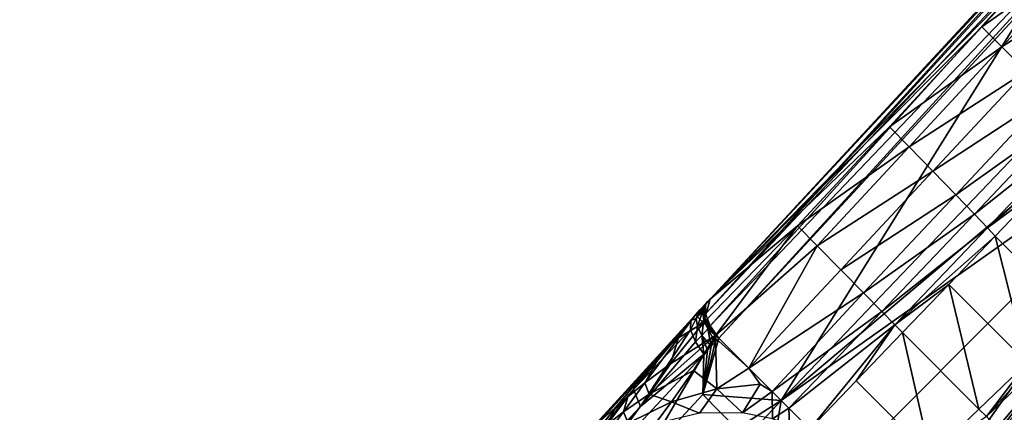
# Model space of a CAD drawing. Units: inches. Extents: x -12.8 to 14.7, y -14 to 12.8.
# Drawn here: x -10.5 to -8.3, y -8.5 to -7.6 of the extents above; entities that cross this region are included whole.
import ezdxf

# ---------------------------------------------------------------- set-up
doc = ezdxf.new("R2010")
doc.units = ezdxf.units.IN
doc.header["$MEASUREMENT"] = 0
doc.layers.add('TABLE-BASE', color=6, linetype='Continuous')
doc.layers.add('TABLE-TOP', color=6, linetype='Continuous')

msp = doc.modelspace()

# ---------------------------------------------------------------- linework, layer by layer
at = {"layer": 'TABLE-BASE'}
for points in [[(-7.268, -6.4502, 4.3011), (-8.9334, -8.2475, 3.0762), (-7.9074, -7.1395, 3.8482)], [(-7.268, -6.4502, 4.3011), (-8.0969, -7.3936, 3.4029), (-8.9334, -8.2475, 3.0762)], [(-7.0643, -6.6961, 4.4903), (-8.1987, -7.5652, 3.7069), (-8.7703, -8.4807, 3.2431)], [(-7.0643, -6.6961, 4.4903), (-8.7703, -8.4807, 3.2431), (-6.8811, -6.8901, 4.5138)], [(-6.8811, -6.8901, 4.5138), (-8.7703, -8.4807, 3.2431), (-7.751, -7.7601, 3.8888)], [(-6.6871, -7.0734, 4.4903), (-6.8811, -6.8901, 4.5138), (-8.4717, -8.7793, 3.2431)], [(-8.4717, -8.7793, 3.2431), (-6.8811, -6.8901, 4.5138), (-7.751, -7.7601, 3.8888)], [(-8.4717, -8.7793, 3.2431), (-8.3282, -8.9229, 3.1813), (-6.6871, -7.0734, 4.4903)], [(-6.7478, -7.4591, 4.2571), (-6.6871, -7.0734, 4.4903), (-8.3282, -8.9229, 3.1813)], [(-8.9446, -8.2816, 3.1417), (-7.9145, -7.1619, 3.8908), (-7.9142, -7.1529, 3.877)], [(-8.944, -8.2604, 3.1095), (-8.9446, -8.2816, 3.1417), (-7.9142, -7.1529, 3.877)], [(-7.9074, -7.1395, 3.8482), (-8.9334, -8.2475, 3.0762), (-8.944, -8.2604, 3.1095)], [(-7.9074, -7.1395, 3.8482), (-8.944, -8.2604, 3.1095), (-7.9109, -7.144, 3.8595)], [(-7.9109, -7.144, 3.8595), (-8.944, -8.2604, 3.1095), (-7.9142, -7.1529, 3.877)], [(-8.9446, -8.2816, 3.1417), (-7.9098, -7.1806, 3.9118), (-7.9145, -7.1619, 3.8908)], [(-8.9333, -8.3091, 3.1666), (-7.9098, -7.1806, 3.9118), (-8.9446, -8.2816, 3.1417)], [(-8.9333, -8.3091, 3.1666), (-7.8889, -7.2161, 3.9354), (-7.9098, -7.1806, 3.9118)], [(-8.9138, -8.3372, 3.1813), (-7.8889, -7.2161, 3.9354), (-8.9333, -8.3091, 3.1666)], [(-8.1987, -7.5652, 3.7069), (-7.8889, -7.2161, 3.9354), (-8.9138, -8.3372, 3.1813)], [(-8.9334, -8.2475, 3.0762), (-8.0969, -7.3936, 3.4029), (-8.3085, -7.6222, 3.2501)], [(-8.051, -7.4396, 3.1338), (-8.3085, -7.6222, 3.2501), (-8.0969, -7.3936, 3.4029)], [(-8.051, -7.4396, 3.1338), (-8.2625, -7.6682, 2.9865), (-8.3085, -7.6222, 3.2501)], [(-7.9948, -7.4958, 2.9146), (-8.2625, -7.6682, 2.9865), (-8.051, -7.4396, 3.1338)], [(-6.7478, -7.4591, 4.2571), (-8.3282, -8.9229, 3.1813), (-7.5562, -8.2077, 3.7069)], [(-7.9948, -7.4958, 2.9146), (-8.2068, -7.7239, 2.7734), (-8.2625, -7.6682, 2.9865)], [(-8.1987, -7.5652, 3.7069), (-8.9138, -8.3372, 3.1813), (-8.7703, -8.4807, 3.2431)], [(-8.9334, -8.2475, 3.0762), (-8.3085, -7.6222, 3.2501), (-8.5208, -7.8514, 3.0964)], [(-8.5208, -7.8514, 3.0964), (-8.3085, -7.6222, 3.2501), (-8.2625, -7.6682, 2.9865)], [(-8.5208, -7.8514, 3.0964), (-8.2625, -7.6682, 2.9865), (-8.4758, -7.898, 2.8374)], [(-8.4758, -7.898, 2.8374), (-8.2625, -7.6682, 2.9865), (-8.2068, -7.7239, 2.7734)], [(-8.4758, -7.898, 2.8374), (-8.2068, -7.7239, 2.7734), (-8.4213, -7.9539, 2.63)], [(-8.4213, -7.9539, 2.63), (-8.2068, -7.7239, 2.7734), (-8.1527, -7.778, 2.6362)], [(-7.751, -7.7601, 3.8888), (-8.7703, -8.4807, 3.2431), (-8.621, -8.63, 3.2638)], [(-8.4717, -8.7793, 3.2431), (-7.751, -7.7601, 3.8888), (-8.621, -8.63, 3.2638)], [(-8.4213, -7.9539, 2.63), (-8.1527, -7.778, 2.6362), (-8.3688, -8.0078, 2.4983)], [(-8.3688, -8.0078, 2.4983), (-8.1527, -7.778, 2.6362), (-8.108, -7.8227, 2.57)], [(-8.3258, -8.0523, 2.4366), (-8.3688, -8.0078, 2.4983), (-8.108, -7.8227, 2.57)], [(-8.3258, -8.0523, 2.4366), (-8.108, -7.8227, 2.57), (-8.076, -7.8547, 2.5471)], [(-8.7323, -8.0794, 2.943), (-8.9334, -8.2475, 3.0762), (-8.5208, -7.8514, 3.0964)], [(-8.5208, -7.8514, 3.0964), (-8.4758, -7.898, 2.8374), (-8.7323, -8.0794, 2.943)], [(-8.2955, -8.0841, 2.4165), (-8.3258, -8.0523, 2.4366), (-8.076, -7.8547, 2.5471)], [(-8.076, -7.8547, 2.5471), (-8.0651, -7.881, 2.5379), (-8.2955, -8.0841, 2.4165)], [(-8.7323, -8.0794, 2.943), (-8.4758, -7.898, 2.8374), (-8.6872, -8.1252, 2.689)], [(-8.4758, -7.898, 2.8374), (-8.4213, -7.9539, 2.63), (-8.6872, -8.1252, 2.689)], [(-7.5562, -8.2077, 3.7069), (-8.3282, -8.9229, 3.1813), (-7.207, -7.8979, 3.9354)], [(-7.207, -7.8979, 3.9354), (-8.3282, -8.9229, 3.1813), (-8.3, -8.9424, 3.1666)], [(-7.207, -7.8979, 3.9354), (-8.3, -8.9424, 3.1666), (-7.1716, -7.9188, 3.9118)], [(-8.2955, -8.0841, 2.4165), (-8.0651, -7.881, 2.5379), (-8.1717, -7.9919, 2.4751)], [(-7.1716, -7.9188, 3.9118), (-8.3, -8.9424, 3.1666), (-8.2726, -8.9537, 3.1417)], [(-7.1716, -7.9188, 3.9118), (-8.2726, -8.9537, 3.1417), (-7.1529, -7.9235, 3.8908)], [(-7.1529, -7.9235, 3.8908), (-8.2726, -8.9537, 3.1417), (-8.2514, -8.953, 3.1095)], [(-8.6872, -8.1252, 2.689), (-8.4213, -7.9539, 2.63), (-8.633, -8.1802, 2.4877)], [(-8.4213, -7.9539, 2.63), (-8.3688, -8.0078, 2.4983), (-8.633, -8.1802, 2.4877)], [(-8.2955, -8.0841, 2.4165), (-8.1717, -7.9919, 2.4751), (-8.2782, -8.1029, 2.4124)], [(-8.1717, -7.9919, 2.4751), (-8.0938, -8.2873, 2.4124), (-8.2782, -8.1029, 2.4124)], [(-8.581, -8.2329, 2.3622), (-8.633, -8.1802, 2.4877), (-8.3688, -8.0078, 2.4983)], [(-8.581, -8.2329, 2.3622), (-8.3688, -8.0078, 2.4983), (-8.3258, -8.0523, 2.4366)], [(-8.3258, -8.0523, 2.4366), (-8.5385, -8.2761, 2.3059), (-8.581, -8.2329, 2.3622)], [(-8.2955, -8.0841, 2.4165), (-8.5385, -8.2761, 2.3059), (-8.3258, -8.0523, 2.4366)], [(-8.9489, -8.3019, 2.8296), (-8.9334, -8.2475, 3.0762), (-8.7323, -8.0794, 2.943)], [(-8.9489, -8.3019, 2.8296), (-8.7323, -8.0794, 2.943), (-8.9208, -8.3302, 2.6464)], [(-8.9208, -8.3302, 2.6464), (-8.7323, -8.0794, 2.943), (-8.6872, -8.1252, 2.689)], [(-8.2955, -8.0841, 2.4165), (-8.5086, -8.3067, 2.2895), (-8.5385, -8.2761, 2.3059)], [(-8.2955, -8.0841, 2.4165), (-8.2782, -8.1029, 2.4124), (-8.5086, -8.3067, 2.2895)], [(-8.5086, -8.3067, 2.2895), (-8.2782, -8.1029, 2.4124), (-8.3848, -8.2138, 2.3497)], [(-8.2782, -8.1029, 2.4124), (-8.2047, -8.3939, 2.3497), (-8.3848, -8.2138, 2.3497)], [(-8.2782, -8.1029, 2.4124), (-8.0938, -8.2873, 2.4124), (-8.2047, -8.3939, 2.3497)], [(-8.9208, -8.3302, 2.6464), (-8.6872, -8.1252, 2.689), (-8.8449, -8.4062, 2.3441)], [(-8.8449, -8.4062, 2.3441), (-8.6872, -8.1252, 2.689), (-8.633, -8.1802, 2.4877)], [(-8.8449, -8.4062, 2.3441), (-8.633, -8.1802, 2.4877), (-8.581, -8.2329, 2.3622)], [(-8.5086, -8.3067, 2.2895), (-8.3848, -8.2138, 2.3497), (-8.4914, -8.3247, 2.2869)], [(-8.3848, -8.2138, 2.3497), (-8.3157, -8.5004, 2.2869), (-8.4914, -8.3247, 2.2869)], [(-8.3848, -8.2138, 2.3497), (-8.2047, -8.3939, 2.3497), (-8.3157, -8.5004, 2.2869)], [(-8.581, -8.2329, 2.3622), (-8.791, -8.4598, 2.2215), (-8.8449, -8.4062, 2.3441)], [(-8.5385, -8.2761, 2.3059), (-8.791, -8.4598, 2.2215), (-8.581, -8.2329, 2.3622)], [(-8.9672, -8.2839, 3.0514), (-8.9569, -8.2721, 3.0711), (-8.9334, -8.2475, 3.0762)], [(-8.9672, -8.2839, 3.0514), (-8.9334, -8.2475, 3.0762), (-8.9489, -8.3019, 2.8296)], [(-8.9514, -8.2765, 3.1227), (-8.9426, -8.2567, 3.0817), (-8.9658, -8.292, 3.1121)], [(-8.9658, -8.292, 3.1121), (-8.9426, -8.2567, 3.0817), (-8.9569, -8.2721, 3.0711)], [(-8.9334, -8.2475, 3.0762), (-8.9569, -8.2721, 3.0711), (-8.9426, -8.2567, 3.0817)], [(-8.9514, -8.2765, 3.1227), (-8.944, -8.2604, 3.1095), (-8.9426, -8.2567, 3.0817)], [(-8.9489, -8.2738, 3.1245), (-8.944, -8.2604, 3.1095), (-8.9514, -8.2765, 3.1227)], [(-8.9489, -8.2738, 3.1245), (-8.9446, -8.2816, 3.1417), (-8.944, -8.2604, 3.1095)], [(-8.9401, -8.254, 3.0835), (-8.944, -8.2604, 3.1095), (-8.9334, -8.2475, 3.0762)], [(-8.9401, -8.254, 3.0835), (-8.9426, -8.2567, 3.0817), (-8.944, -8.2604, 3.1095)], [(-8.9334, -8.2475, 3.0762), (-8.9426, -8.2567, 3.0817), (-8.9401, -8.254, 3.0835)], [(-9.1013, -8.4311, 2.9627), (-8.9672, -8.2839, 3.0514), (-9.4447, -8.8065, 2.661)], [(-8.9672, -8.2839, 3.0514), (-9.1859, -8.5276, 2.8747), (-9.4447, -8.8065, 2.661)], [(-8.9672, -8.2839, 3.0514), (-9.0448, -8.3712, 2.9678), (-9.1859, -8.5276, 2.8747)], [(-8.9779, -8.2969, 3.0845), (-8.9672, -8.2839, 3.0514), (-9.1013, -8.4311, 2.9627)], [(-8.9672, -8.2839, 3.0514), (-9.006, -8.3367, 2.9289), (-9.0448, -8.3712, 2.9678)], [(-8.9489, -8.3019, 2.8296), (-9.006, -8.3367, 2.9289), (-8.9672, -8.2839, 3.0514)], [(-8.9779, -8.2969, 3.0845), (-8.9658, -8.292, 3.1121), (-8.9569, -8.2721, 3.0711)], [(-8.9779, -8.2969, 3.0845), (-8.9569, -8.2721, 3.0711), (-8.9672, -8.2839, 3.0514)], [(-8.9625, -8.3108, 3.1352), (-8.9514, -8.2765, 3.1227), (-8.9658, -8.292, 3.1121)], [(-8.9481, -8.2953, 3.1458), (-8.9514, -8.2765, 3.1227), (-8.9625, -8.3108, 3.1352)], [(-8.9481, -8.2953, 3.1458), (-8.9489, -8.2738, 3.1245), (-8.9514, -8.2765, 3.1227)], [(-8.9456, -8.2926, 3.1477), (-8.9446, -8.2816, 3.1417), (-8.9489, -8.2738, 3.1245)], [(-8.9456, -8.2926, 3.1477), (-8.9489, -8.2738, 3.1245), (-8.9481, -8.2953, 3.1458)], [(-8.9456, -8.2926, 3.1477), (-8.9333, -8.3091, 3.1666), (-8.9446, -8.2816, 3.1417)], [(-8.5385, -8.2761, 2.3059), (-8.7527, -8.4981, 2.1758), (-8.791, -8.4598, 2.2215)], [(-8.5086, -8.3067, 2.2895), (-8.7527, -8.4981, 2.1758), (-8.5385, -8.2761, 2.3059)], [(-8.2977, -8.5177, 2.2895), (-8.2047, -8.3939, 2.3497), (-8.0938, -8.2873, 2.4124)], [(-8.2977, -8.5177, 2.2895), (-8.0938, -8.2873, 2.4124), (-8.0751, -8.3046, 2.4165)], [(-8.9787, -8.3184, 3.1167), (-8.9779, -8.2969, 3.0845), (-9.1099, -8.4556, 3.0103)], [(-9.1099, -8.4556, 3.0103), (-8.9779, -8.2969, 3.0845), (-9.1013, -8.4311, 2.9627)], [(-9.006, -8.3367, 2.9289), (-8.9489, -8.3019, 2.8296), (-9.0244, -8.3968, 2.7206)], [(-9.0244, -8.3968, 2.7206), (-8.9489, -8.3019, 2.8296), (-8.9208, -8.3302, 2.6464)], [(-8.9787, -8.3184, 3.1167), (-8.9625, -8.3108, 3.1352), (-8.9658, -8.292, 3.1121)], [(-8.9787, -8.3184, 3.1167), (-8.9658, -8.292, 3.1121), (-8.9779, -8.2969, 3.0845)], [(-8.9675, -8.3458, 3.1413), (-8.9625, -8.3108, 3.1352), (-8.9787, -8.3184, 3.1167)], [(-8.9675, -8.3458, 3.1413), (-8.953, -8.3312, 3.1522), (-8.9625, -8.3108, 3.1352)], [(-8.9481, -8.2953, 3.1458), (-8.9625, -8.3108, 3.1352), (-8.953, -8.3312, 3.1522)], [(-8.9386, -8.3157, 3.1628), (-8.9481, -8.2953, 3.1458), (-8.953, -8.3312, 3.1522)], [(-8.9456, -8.2926, 3.1477), (-8.9481, -8.2953, 3.1458), (-8.9386, -8.3157, 3.1628)], [(-8.9361, -8.313, 3.1646), (-8.9333, -8.3091, 3.1666), (-8.9456, -8.2926, 3.1477)], [(-8.9386, -8.3157, 3.1628), (-8.9361, -8.313, 3.1646), (-8.9456, -8.2926, 3.1477)], [(-8.9333, -8.3091, 3.1666), (-8.9361, -8.313, 3.1646), (-8.9138, -8.3372, 3.1813)], [(-8.5086, -8.3067, 2.2895), (-8.7045, -8.5465, 2.1614), (-8.7527, -8.4981, 2.1758)], [(-8.5086, -8.3067, 2.2895), (-8.598, -8.4356, 2.2242), (-8.7045, -8.5465, 2.1614)], [(-8.4914, -8.3247, 2.2869), (-8.598, -8.4356, 2.2242), (-8.5086, -8.3067, 2.2895)], [(-8.2671, -8.5475, 2.3059), (-8.2977, -8.5177, 2.2895), (-8.0751, -8.3046, 2.4165)], [(-8.0433, -8.3349, 2.4366), (-8.2671, -8.5475, 2.3059), (-8.0751, -8.3046, 2.4165)], [(-9.0941, -8.4941, 3.0467), (-8.9787, -8.3184, 3.1167), (-9.1099, -8.4556, 3.0103)], [(-8.9675, -8.3458, 3.1413), (-8.9787, -8.3184, 3.1167), (-9.0941, -8.4941, 3.0467)], [(-8.9208, -8.3302, 2.6464), (-8.9716, -8.4119, 2.5312), (-9.0737, -8.466, 2.6228)], [(-9.0244, -8.3968, 2.7206), (-8.9208, -8.3302, 2.6464), (-9.0737, -8.466, 2.6228)], [(-8.9208, -8.3302, 2.6464), (-8.9216, -8.3378, 2.6261), (-8.9716, -8.4119, 2.5312)], [(-8.9481, -8.374, 3.156), (-8.953, -8.3312, 3.1522), (-8.9675, -8.3458, 3.1413)], [(-8.9309, -8.3556, 3.1688), (-8.9386, -8.3157, 3.1628), (-8.953, -8.3312, 3.1522)], [(-8.9309, -8.3556, 3.1688), (-8.953, -8.3312, 3.1522), (-8.9394, -8.3648, 3.1624)], [(-8.9394, -8.3648, 3.1624), (-8.953, -8.3312, 3.1522), (-8.9481, -8.374, 3.156)], [(-8.9138, -8.3372, 3.1813), (-8.9361, -8.313, 3.1646), (-8.9386, -8.3157, 3.1628)], [(-8.9138, -8.3372, 3.1813), (-8.9386, -8.3157, 3.1628), (-8.9223, -8.3464, 3.1751)], [(-8.9223, -8.3464, 3.1751), (-8.9386, -8.3157, 3.1628), (-8.9309, -8.3556, 3.1688)], [(-8.8449, -8.4062, 2.3441), (-8.9216, -8.3378, 2.6261), (-8.9208, -8.3302, 2.6464)], [(-8.4914, -8.3247, 2.2869), (-8.4266, -8.607, 2.2242), (-8.598, -8.4356, 2.2242)], [(-8.4914, -8.3247, 2.2869), (-8.3157, -8.5004, 2.2869), (-8.4266, -8.607, 2.2242)], [(-9.0941, -8.4941, 3.0467), (-8.9481, -8.374, 3.156), (-8.9675, -8.3458, 3.1413)], [(-9.0448, -8.3712, 2.9678), (-9.006, -8.3367, 2.9289), (-9.0839, -8.4399, 2.7766)], [(-9.0839, -8.4399, 2.7766), (-9.006, -8.3367, 2.9289), (-9.0244, -8.3968, 2.7206)], [(-8.9216, -8.3378, 2.6261), (-8.9183, -8.4535, 2.3447), (-8.9716, -8.4119, 2.5312)], [(-8.9223, -8.3464, 3.1751), (-8.9502, -8.4666, 3.1452), (-8.9138, -8.3372, 3.1813)], [(-8.9138, -8.3372, 3.1813), (-8.9502, -8.4666, 3.1452), (-8.7703, -8.4807, 3.2431)], [(-8.9309, -8.3556, 3.1688), (-8.9502, -8.4666, 3.1452), (-8.9223, -8.3464, 3.1751)], [(-8.9394, -8.3648, 3.1624), (-8.9502, -8.4666, 3.1452), (-8.9309, -8.3556, 3.1688)], [(-8.8449, -8.4062, 2.3441), (-8.9183, -8.4535, 2.3447), (-8.9216, -8.3378, 2.6261)], [(-8.2238, -8.59, 2.3622), (-8.2671, -8.5475, 2.3059), (-8.0433, -8.3349, 2.4366)], [(-9.4419, -8.9057, 2.7585), (-9.0895, -8.6166, 3.0399), (-8.9481, -8.374, 3.156)], [(-9.0941, -8.4941, 3.0467), (-9.4419, -8.9057, 2.7585), (-8.9481, -8.374, 3.156)], [(-9.1511, -8.4965, 2.8413), (-9.1859, -8.5276, 2.8747), (-9.0448, -8.3712, 2.9678)], [(-9.1511, -8.4965, 2.8413), (-9.0448, -8.3712, 2.9678), (-9.1232, -8.4721, 2.8143)], [(-9.1232, -8.4721, 2.8143), (-9.0448, -8.3712, 2.9678), (-9.0839, -8.4399, 2.7766)], [(-8.9481, -8.374, 3.156), (-9.0895, -8.6166, 3.0399), (-8.9502, -8.4666, 3.1452)], [(-8.9481, -8.374, 3.156), (-8.9502, -8.4666, 3.1452), (-8.9394, -8.3648, 3.1624)], [(-9.0244, -8.3968, 2.7206), (-9.0737, -8.466, 2.6228), (-9.0839, -8.4399, 2.7766)], [(-8.2977, -8.5177, 2.2895), (-8.3157, -8.5004, 2.2869), (-8.2047, -8.3939, 2.3497)], [(-9.0737, -8.466, 2.6228), (-8.9716, -8.4119, 2.5312), (-9.0222, -8.4835, 2.434)], [(-8.9183, -8.4535, 2.3447), (-9.0222, -8.4835, 2.434), (-8.9716, -8.4119, 2.5312)], [(-8.8186, -8.443, 2.2606), (-8.9183, -8.4535, 2.3447), (-8.8449, -8.4062, 2.3441)], [(-8.8449, -8.4062, 2.3441), (-8.791, -8.4598, 2.2215), (-8.8186, -8.443, 2.2606)], [(-9.1099, -8.4556, 3.0103), (-9.1013, -8.4311, 2.9627), (-9.4671, -8.8404, 2.7115)], [(-9.4671, -8.8404, 2.7115), (-9.1013, -8.4311, 2.9627), (-9.453, -8.8138, 2.6673)], [(-9.1013, -8.4311, 2.9627), (-9.4447, -8.8065, 2.661), (-9.453, -8.8138, 2.6673)], [(-9.1232, -8.4721, 2.8143), (-9.0839, -8.4399, 2.7766), (-9.1329, -8.5067, 2.6775)], [(-9.1329, -8.5067, 2.6775), (-9.0839, -8.4399, 2.7766), (-9.0737, -8.466, 2.6228)], [(-8.8186, -8.443, 2.2606), (-8.8589, -8.5089, 2.1979), (-8.9183, -8.4535, 2.3447)], [(-8.791, -8.4598, 2.2215), (-8.8589, -8.5089, 2.1979), (-8.8186, -8.443, 2.2606)], [(-8.598, -8.4356, 2.2242), (-8.4266, -8.607, 2.2242), (-8.7045, -8.5465, 2.1614)], [(-9.4568, -8.8812, 2.7463), (-9.1099, -8.4556, 3.0103), (-9.4671, -8.8404, 2.7115)], [(-9.0941, -8.4941, 3.0467), (-9.1099, -8.4556, 3.0103), (-9.4568, -8.8812, 2.7463)], [(-9.1329, -8.5067, 2.6775), (-9.0737, -8.466, 2.6228), (-9.1224, -8.5326, 2.5229)], [(-9.0737, -8.466, 2.6228), (-9.0222, -8.4835, 2.434), (-9.1224, -8.5326, 2.5229)], [(-8.8732, -8.5456, 3.1766), (-8.9502, -8.4666, 3.1452), (-9.0895, -8.6166, 3.0399)], [(-8.9183, -8.4535, 2.3447), (-8.958, -8.5101, 2.2721), (-9.0222, -8.4835, 2.434)], [(-8.8589, -8.5089, 2.1979), (-8.958, -8.5101, 2.2721), (-8.9183, -8.4535, 2.3447)], [(-8.7703, -8.4807, 3.2431), (-8.9502, -8.4666, 3.1452), (-8.8732, -8.5456, 3.1766)], [(-8.791, -8.4598, 2.2215), (-8.7904, -8.5228, 2.162), (-8.8589, -8.5089, 2.1979)], [(-8.7527, -8.4981, 2.1758), (-8.7904, -8.5228, 2.162), (-8.791, -8.4598, 2.2215)], [(-9.1329, -8.5067, 2.6775), (-9.1723, -8.5372, 2.7145), (-9.1232, -8.4721, 2.8143)], [(-9.1232, -8.4721, 2.8143), (-9.1723, -8.5372, 2.7145), (-9.1511, -8.4965, 2.8413)], [(-9.1224, -8.5326, 2.5229), (-9.0222, -8.4835, 2.434), (-9.0601, -8.5343, 2.3579)], [(-9.0601, -8.5343, 2.3579), (-9.0222, -8.4835, 2.434), (-8.958, -8.5101, 2.2721)], [(-8.7703, -8.4807, 3.2431), (-8.8732, -8.5456, 3.1766), (-8.8514, -8.5679, 3.1832)], [(-8.8514, -8.5679, 3.1832), (-8.7942, -8.6265, 3.1958), (-8.7703, -8.4807, 3.2431)], [(-8.7942, -8.6265, 3.1958), (-8.621, -8.63, 3.2638), (-8.7703, -8.4807, 3.2431)], [(-9.4568, -8.8812, 2.7463), (-9.4419, -8.9057, 2.7585), (-9.0941, -8.4941, 3.0467)], [(-9.2005, -8.5604, 2.7411), (-9.1859, -8.5276, 2.8747), (-9.1511, -8.4965, 2.8413)], [(-9.2005, -8.5604, 2.7411), (-9.1511, -8.4965, 2.8413), (-9.1723, -8.5372, 2.7145)], [(-9.1224, -8.5326, 2.5229), (-9.1812, -8.571, 2.5768), (-9.1329, -8.5067, 2.6775)], [(-9.1329, -8.5067, 2.6775), (-9.1812, -8.571, 2.5768), (-9.1723, -8.5372, 2.7145)], [(-8.7527, -8.4981, 2.1758), (-8.7512, -8.5372, 2.1538), (-8.7904, -8.5228, 2.162)], [(-8.7045, -8.5465, 2.1614), (-8.7512, -8.5372, 2.1538), (-8.7527, -8.4981, 2.1758)], [(-8.4266, -8.607, 2.2242), (-8.3157, -8.5004, 2.2869), (-8.2977, -8.5177, 2.2895)]]:
    msp.add_3dface(points, dxfattribs=at)
at = {"layer": 'TABLE-TOP', "invisible_edges": 10}
msp.add_3dface([(12.7626, -12.4016, 29.5276), (12.7626, 12.4016, 29.5276), (-12.7445, 12.4016, 29.5276), (-12.7445, -12.4016, 29.5276)], dxfattribs=at)
at = {"layer": 'TABLE-TOP'}
msp.add_3dface([(12.3319, -12.3228, 28.8189), (-12.3138, -12.3228, 28.8189), (-12.3138, 12.3228, 28.8189), (12.3319, 12.3228, 28.8189)], dxfattribs=at)

doc.saveas('drawing.dxf')
